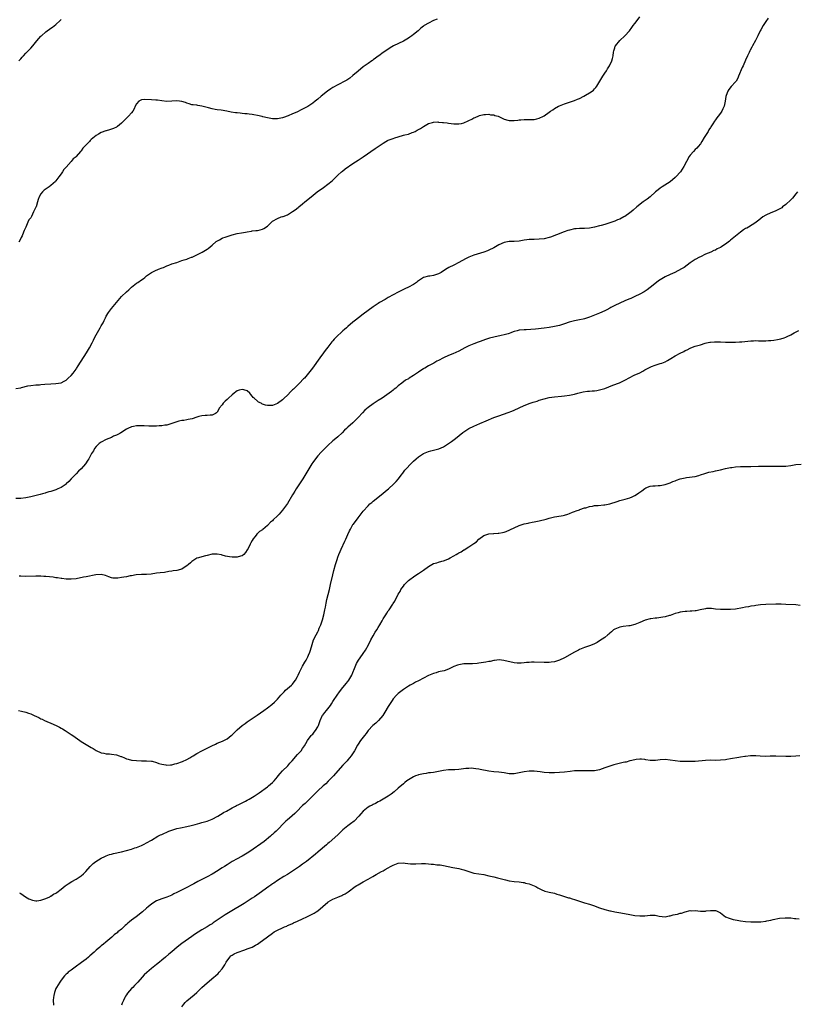
# Model space of a CAD drawing. Units: inches. Extents: x 2556000 to 2559000, y 1509000 to 1512000.
# Drawn here: x 2557631 to 2557939, y 1510846 to 1511237 of the extents above; entities that cross this region are included whole.
import ezdxf

# ---------------------------------------------------------------- set-up
doc = ezdxf.new("R2010")
doc.units = ezdxf.units.IN
doc.header["$MEASUREMENT"] = 0
doc.layers.add('LD25561509_10ft', color=71, linetype='Continuous')

msp = doc.modelspace()

# ---------------------------------------------------------------- linework, layer by layer
at = {"layer": 'LD25561509_10ft'}
for points, elevation in [([(2557629, 1511090.85), (2557631, 1511091.18), (2557631.25, 1511091.25), (2557633.87, 1511091.87), (2557635, 1511092.1), (2557637, 1511092.33), (2557638.39, 1511092.39), (2557639, 1511092.45), (2557640.56, 1511092.56), (2557643, 1511092.78), (2557645, 1511092.92), (2557647, 1511093.18), (2557648.25, 1511093.75), (2557649, 1511094.13), (2557649.89, 1511095), (2557651, 1511096.03), (2557651.76, 1511097), (2557653, 1511098.53), (2557653.2, 1511098.8), (2557653.87, 1511099.87), (2557657.18, 1511105), (2557658.33, 1511107), (2557659.35, 1511109), (2557659.89, 1511110.11), (2557660.36, 1511111), (2557661, 1511112.17), (2557662.61, 1511115), (2557663, 1511115.77), (2557663.7, 1511117), (2557664.13, 1511117.87), (2557664.66, 1511119), (2557665, 1511119.64), (2557665.82, 1511121), (2557667, 1511122.62), (2557669, 1511125.07), (2557671, 1511127.39), (2557673, 1511129.28), (2557673.91, 1511130.09), (2557675, 1511131.16), (2557677, 1511132.67), (2557677.54, 1511133), (2557679, 1511133.98), (2557679.59, 1511134.41), (2557680.25, 1511135), (2557681, 1511135.6), (2557683, 1511137), (2557684.32, 1511137.68), (2557685.74, 1511138.26), (2557687.18, 1511138.82), (2557687.72, 1511139), (2557689, 1511139.56), (2557689.89, 1511139.89), (2557691, 1511140.34), (2557692.95, 1511140.95), (2557695, 1511141.66), (2557695.97, 1511142.03), (2557697, 1511142.3), (2557697.5, 1511142.5), (2557698.9, 1511143), (2557699.07, 1511143.07), (2557701, 1511144.03), (2557703.02, 1511145), (2557705, 1511146.17), (2557705.49, 1511146.51), (2557707, 1511147.78), (2557708.68, 1511149.32), (2557709.9, 1511149.9), (2557711, 1511150.53), (2557711.32, 1511150.68), (2557712.26, 1511151), (2557713, 1511151.27), (2557713.37, 1511151.37), (2557715, 1511151.9), (2557717, 1511152.39), (2557718.74, 1511152.74), (2557720.28, 1511153), (2557721, 1511153.16), (2557722.62, 1511153.38), (2557723, 1511153.44), (2557724.43, 1511153.57), (2557725, 1511153.65), (2557726.15, 1511153.85), (2557727, 1511154.11), (2557727.63, 1511154.37), (2557729, 1511155.39), (2557730.57, 1511157), (2557731, 1511157.35), (2557733, 1511158.46), (2557734.52, 1511159), (2557735, 1511159.15), (2557735.26, 1511159.26), (2557737, 1511159.92), (2557739, 1511161.15), (2557740.09, 1511161.91), (2557741.2, 1511162.8), (2557741.42, 1511163), (2557743, 1511164.26), (2557743.88, 1511165), (2557746.33, 1511167), (2557748.82, 1511169), (2557751.24, 1511170.76), (2557753, 1511171.98), (2557754.68, 1511173.32), (2557755.67, 1511174.33), (2557756.3, 1511175), (2557757, 1511175.68), (2557758.49, 1511177), (2557758.77, 1511177.23), (2557759.93, 1511178.07), (2557763, 1511180.24), (2557765, 1511181.63), (2557767, 1511182.96), (2557771.85, 1511186.15), (2557773.03, 1511187), (2557775, 1511188.38), (2557776.04, 1511189), (2557776.67, 1511189.33), (2557777, 1511189.47), (2557779, 1511190.22), (2557779.61, 1511190.39), (2557781, 1511190.88), (2557783, 1511191.44), (2557783.64, 1511191.64), (2557785, 1511191.96), (2557786.5, 1511192.5), (2557787, 1511192.66), (2557787.65, 1511193), (2557788.56, 1511193.44), (2557789, 1511193.72), (2557789.83, 1511194.17), (2557791, 1511194.99), (2557793, 1511196.09), (2557794.56, 1511196.56), (2557795, 1511196.65), (2557796.75, 1511196.75), (2557797, 1511196.73), (2557798.59, 1511196.59), (2557799, 1511196.53), (2557800.36, 1511196.36), (2557801, 1511196.25), (2557803, 1511196.01), (2557803.96, 1511195.96), (2557805, 1511195.94), (2557806.16, 1511196.16), (2557807, 1511196.37), (2557808.79, 1511197.21), (2557809, 1511197.29), (2557810.15, 1511197.85), (2557811, 1511198.34), (2557811.51, 1511198.49), (2557813, 1511199.2), (2557813.28, 1511199.28), (2557815, 1511199.66), (2557815.66, 1511199.66), (2557817, 1511199.78), (2557817.62, 1511199.62), (2557819, 1511199.54), (2557819.37, 1511199.37), (2557820.64, 1511199), (2557821, 1511198.87), (2557822.2, 1511198.2), (2557823, 1511197.87), (2557824.53, 1511197.47), (2557825, 1511197.33), (2557827, 1511197.34), (2557828.5, 1511197.5), (2557829, 1511197.58), (2557829.65, 1511197.65), (2557831, 1511197.73), (2557833, 1511197.72), (2557835, 1511197.79), (2557836.01, 1511197.99), (2557837, 1511198.23), (2557838.7, 1511199), (2557839, 1511199.16), (2557841, 1511200.6), (2557841.51, 1511201), (2557842.4, 1511201.6), (2557843, 1511202.05), (2557844.63, 1511203), (2557845, 1511203.19), (2557847, 1511203.96), (2557849, 1511204.64), (2557851, 1511205.29), (2557852.19, 1511205.81), (2557853, 1511206.1), (2557854.67, 1511207), (2557855.35, 1511207.35), (2557857, 1511208.31), (2557858.02, 1511209), (2557858.56, 1511209.44), (2557859, 1511209.87), (2557859.54, 1511210.46), (2557859.93, 1511211), (2557862.28, 1511215), (2557863, 1511216.08), (2557863.67, 1511217), (2557864.17, 1511217.83), (2557864.92, 1511219), (2557865.8, 1511221), (2557866.08, 1511221.92), (2557866.3, 1511223), (2557866.52, 1511224.52), (2557866.61, 1511225), (2557867, 1511226.25), (2557867.19, 1511226.81), (2557867.28, 1511227), (2557869, 1511229.14), (2557870.95, 1511231), (2557872.84, 1511233), (2557873.72, 1511234.28), (2557874.35, 1511235), (2557875, 1511235.87), (2557875.94, 1511237), (2557877, 1511238.45)], 9240), ([(2557927.99, 1511238.01), (2557927, 1511236.59), (2557925.98, 1511235), (2557925, 1511233.35), (2557924.81, 1511233), (2557923.85, 1511231), (2557923.59, 1511230.41), (2557922.9, 1511229.1), (2557921.72, 1511227), (2557921.48, 1511226.52), (2557920.79, 1511225.21), (2557920.66, 1511225), (2557920.34, 1511224.34), (2557919.7, 1511223), (2557919, 1511221.32), (2557917.98, 1511219), (2557917.65, 1511218.35), (2557916.22, 1511215), (2557915.84, 1511214.16), (2557915.2, 1511213), (2557915, 1511212.69), (2557913.23, 1511210.77), (2557912.31, 1511209.69), (2557911.86, 1511209), (2557911.32, 1511207.32), (2557911.14, 1511206.86), (2557910.91, 1511205), (2557910.45, 1511203), (2557910, 1511202), (2557909.48, 1511201), (2557909, 1511200.29), (2557908.05, 1511199), (2557907.59, 1511198.41), (2557907, 1511197.54), (2557906.62, 1511197), (2557905.96, 1511195.96), (2557905.19, 1511194.81), (2557905, 1511194.5), (2557904.39, 1511193.61), (2557904.05, 1511193), (2557902.57, 1511190.57), (2557901.59, 1511189), (2557901, 1511188.12), (2557900.14, 1511187), (2557899.61, 1511186.39), (2557899, 1511185.79), (2557898.27, 1511185), (2557897, 1511183.56), (2557896.6, 1511183), (2557895.49, 1511181), (2557894.44, 1511179), (2557893.06, 1511177), (2557891.27, 1511175), (2557891, 1511174.72), (2557889.04, 1511173), (2557885.85, 1511171), (2557885, 1511170.43), (2557884.19, 1511169.81), (2557883.25, 1511169), (2557881, 1511167.04), (2557879.88, 1511166.12), (2557878.26, 1511165), (2557875.72, 1511163), (2557874.3, 1511161.7), (2557873.49, 1511161), (2557873, 1511160.61), (2557871, 1511159.22), (2557870.6, 1511159), (2557869, 1511158.2), (2557868.15, 1511157.85), (2557867, 1511157.37), (2557865, 1511156.63), (2557863, 1511155.99), (2557861.64, 1511155.63), (2557861, 1511155.45), (2557859, 1511154.98), (2557857, 1511154.57), (2557855, 1511154.4), (2557853.61, 1511154.39), (2557853, 1511154.41), (2557851.72, 1511154.28), (2557851, 1511154.25), (2557849, 1511153.79), (2557848.38, 1511153.62), (2557846.9, 1511153.1), (2557843.91, 1511151.91), (2557841.47, 1511151), (2557841, 1511150.85), (2557839, 1511150.36), (2557837, 1511150.13), (2557835, 1511150.11), (2557833.95, 1511150.05), (2557833, 1511150.05), (2557832.09, 1511149.91), (2557831, 1511149.79), (2557829, 1511149.43), (2557827, 1511149.25), (2557825, 1511149.23), (2557823, 1511148.91), (2557821, 1511147.98), (2557819, 1511146.8), (2557817, 1511145.8), (2557816.41, 1511145.59), (2557815, 1511145.04), (2557811, 1511143.79), (2557809, 1511142.99), (2557807.66, 1511142.34), (2557805, 1511140.89), (2557803, 1511139.86), (2557801.07, 1511138.93), (2557799.8, 1511138.2), (2557798.02, 1511137), (2557797, 1511136.4), (2557795, 1511135.72), (2557793.53, 1511135.53), (2557793, 1511135.49), (2557791, 1511134.98), (2557789, 1511133.61), (2557788.69, 1511133.32), (2557788.23, 1511133), (2557787, 1511132.22), (2557785, 1511131.13), (2557783.57, 1511130.43), (2557783, 1511130.16), (2557782.23, 1511129.77), (2557781, 1511129.18), (2557779, 1511128.14), (2557777, 1511127.02), (2557775.75, 1511126.25), (2557773.59, 1511125), (2557773, 1511124.64), (2557771, 1511123.34), (2557769, 1511121.9), (2557767, 1511120.39), (2557765.21, 1511119), (2557763.98, 1511118.02), (2557763, 1511117.16), (2557761, 1511115.47), (2557760.46, 1511115), (2557759.63, 1511114.37), (2557759, 1511113.78), (2557758.57, 1511113.43), (2557758.17, 1511113), (2557757, 1511111.95), (2557755.54, 1511110.46), (2557755, 1511109.81), (2557754.61, 1511109.39), (2557753, 1511107.34), (2557752, 1511106), (2557751.31, 1511105), (2557749.87, 1511103), (2557746.94, 1511099), (2557745.38, 1511097), (2557743.67, 1511095), (2557743.33, 1511094.67), (2557741.77, 1511093), (2557739.35, 1511090.65), (2557739, 1511090.28), (2557738.32, 1511089.68), (2557737, 1511088.25), (2557735.67, 1511087), (2557735, 1511086.34), (2557733, 1511084.94), (2557731, 1511084.18), (2557730.1, 1511084.1), (2557729, 1511084.08), (2557728.26, 1511084.26), (2557727, 1511084.7), (2557726.79, 1511084.79), (2557726.46, 1511085), (2557725.51, 1511085.51), (2557725, 1511085.88), (2557723.73, 1511087), (2557723.36, 1511087.36), (2557723, 1511087.88), (2557722.47, 1511088.47), (2557722.07, 1511089), (2557721, 1511089.99), (2557719.68, 1511090.32), (2557719, 1511090.53), (2557717.8, 1511090.2), (2557717, 1511089.96), (2557716.41, 1511089.59), (2557715.73, 1511089), (2557715, 1511088.42), (2557713.49, 1511087), (2557713, 1511086.49), (2557712.22, 1511085.79), (2557711.4, 1511085), (2557711, 1511084.33), (2557709.86, 1511083), (2557709.59, 1511082.41), (2557709, 1511081.47), (2557708.76, 1511081.24), (2557708.35, 1511081), (2557707, 1511080.27), (2557706.3, 1511080.3), (2557705, 1511080.15), (2557704.21, 1511080.21), (2557703, 1511080.01), (2557701.76, 1511079.76), (2557701, 1511079.49), (2557699.11, 1511078.89), (2557697.48, 1511078.52), (2557697, 1511078.47), (2557695.78, 1511078.22), (2557695, 1511078.14), (2557693.86, 1511077.86), (2557693, 1511077.61), (2557691, 1511076.94), (2557689, 1511076.37), (2557688.29, 1511076.29), (2557687, 1511076.06), (2557686.02, 1511076.02), (2557685, 1511075.93), (2557683, 1511075.89), (2557681.91, 1511075.91), (2557679.99, 1511075.99), (2557679, 1511076.07), (2557678.04, 1511076.04), (2557677, 1511076.06), (2557675.82, 1511075.82), (2557675, 1511075.67), (2557673.52, 1511075), (2557673, 1511074.73), (2557671.98, 1511074.02), (2557671, 1511073.42), (2557670.76, 1511073.24), (2557670.36, 1511073), (2557669, 1511072.32), (2557667.89, 1511071.89), (2557667, 1511071.47), (2557665, 1511070.67), (2557663, 1511069.6), (2557662.14, 1511069), (2557661, 1511067.78), (2557660.31, 1511067), (2557659.87, 1511066.13), (2557659.16, 1511065), (2557658.08, 1511063), (2557657.63, 1511062.37), (2557656.71, 1511061), (2557655.01, 1511059), (2557654, 1511058), (2557653.06, 1511057), (2557651.03, 1511054.97), (2557650.05, 1511053.95), (2557649.09, 1511053), (2557649, 1511052.92), (2557647, 1511051.54), (2557645.8, 1511051), (2557645, 1511050.67), (2557643.71, 1511050.29), (2557643, 1511050.01), (2557642.17, 1511049.83), (2557641, 1511049.39), (2557640.67, 1511049.33), (2557639.61, 1511049), (2557638.77, 1511048.77), (2557635, 1511047.87), (2557633, 1511047.44), (2557631, 1511047.18), (2557629, 1511047.16)], 9250), ([(2557630.18, 1511221), (2557631, 1511221.87), (2557631.52, 1511222.48), (2557632.03, 1511223), (2557633, 1511224.03), (2557634.47, 1511225.53), (2557635, 1511226.09), (2557635.79, 1511227), (2557637.38, 1511229), (2557639, 1511230.81), (2557639.2, 1511231), (2557641, 1511232.6), (2557641.5, 1511233), (2557642.41, 1511233.59), (2557643, 1511234.01), (2557643.61, 1511234.39), (2557645, 1511235.45), (2557646.62, 1511237), (2557647, 1511237.4)], 9220), ([(2557796.46, 1511237.54), (2557795.03, 1511237), (2557793, 1511236.01), (2557791.3, 1511235), (2557791, 1511234.8), (2557789.97, 1511234.03), (2557788.84, 1511233), (2557787, 1511231.44), (2557786.44, 1511231), (2557785.58, 1511230.42), (2557785, 1511230), (2557783, 1511228.82), (2557779.05, 1511226.95), (2557777.76, 1511226.24), (2557776.05, 1511225), (2557775, 1511224.29), (2557773.28, 1511223), (2557773, 1511222.83), (2557771.97, 1511222.03), (2557771, 1511221.39), (2557770.79, 1511221.21), (2557770.48, 1511221), (2557769, 1511220.01), (2557767, 1511218.61), (2557765, 1511216.98), (2557763, 1511215.16), (2557761.81, 1511214.19), (2557760.61, 1511213.39), (2557759, 1511212.51), (2557758.03, 1511212.03), (2557757, 1511211.49), (2557755, 1511210.39), (2557754.15, 1511209.85), (2557752.89, 1511209), (2557750.42, 1511207), (2557749, 1511205.77), (2557748.02, 1511205), (2557747, 1511204.25), (2557745, 1511202.91), (2557743.75, 1511202.25), (2557743, 1511201.78), (2557742.45, 1511201.55), (2557741, 1511200.82), (2557740.66, 1511200.66), (2557739, 1511199.95), (2557737.22, 1511199.22), (2557735.42, 1511198.58), (2557735, 1511198.41), (2557734.28, 1511198.27), (2557733, 1511197.99), (2557732.03, 1511197.97), (2557731, 1511198.02), (2557729, 1511198.34), (2557727.21, 1511198.79), (2557726.86, 1511198.86), (2557725, 1511199.33), (2557723.56, 1511199.56), (2557723, 1511199.68), (2557721.79, 1511199.79), (2557721, 1511199.92), (2557719.99, 1511199.99), (2557719, 1511200.14), (2557718.18, 1511200.18), (2557717, 1511200.34), (2557716.38, 1511200.38), (2557714.65, 1511200.65), (2557712.85, 1511201), (2557710.62, 1511201.38), (2557709, 1511201.59), (2557708.26, 1511201.74), (2557707, 1511201.96), (2557705.65, 1511202.35), (2557703, 1511203.07), (2557701.31, 1511203.31), (2557701, 1511203.38), (2557699.5, 1511203.5), (2557699, 1511203.61), (2557697.9, 1511203.9), (2557697, 1511204.17), (2557696.42, 1511204.42), (2557695, 1511204.85), (2557694.01, 1511205), (2557693, 1511205.13), (2557689, 1511204.87), (2557687, 1511205.08), (2557685.36, 1511205.36), (2557684.61, 1511205.39), (2557683, 1511205.58), (2557680.31, 1511205.69), (2557679, 1511205.5), (2557677.97, 1511205), (2557677, 1511203.91), (2557676.52, 1511203), (2557676.06, 1511201.94), (2557675.51, 1511201), (2557675, 1511200.36), (2557673.79, 1511199), (2557672.35, 1511197.65), (2557671.76, 1511197), (2557671, 1511196.27), (2557669.45, 1511195), (2557669.18, 1511194.82), (2557669, 1511194.72), (2557667.82, 1511194.18), (2557667, 1511193.86), (2557666.32, 1511193.68), (2557665, 1511193.24), (2557664.81, 1511193.19), (2557663, 1511192.54), (2557661.9, 1511191.9), (2557661, 1511191.43), (2557659.64, 1511190.36), (2557659, 1511189.75), (2557658.6, 1511189.4), (2557658.25, 1511189), (2557657, 1511187.72), (2557655.69, 1511186.31), (2557655, 1511185.31), (2557654.83, 1511185.17), (2557654.69, 1511185), (2557653.08, 1511183), (2557653, 1511182.92), (2557651.89, 1511182.11), (2557651.03, 1511181), (2557649, 1511178.84), (2557648.18, 1511177.82), (2557647.65, 1511177), (2557647, 1511176.17), (2557646.15, 1511175), (2557645, 1511173.35), (2557644.84, 1511173.16), (2557643, 1511171.47), (2557642.25, 1511171), (2557641.5, 1511170.5), (2557640.33, 1511169.67), (2557639.61, 1511169), (2557639, 1511168.15), (2557638.3, 1511167), (2557637.94, 1511165.94), (2557637.6, 1511165), (2557637.07, 1511163.07), (2557637, 1511162.9), (2557636.36, 1511161.64), (2557636.11, 1511161), (2557635.26, 1511159.26), (2557635.08, 1511158.92), (2557635, 1511158.73), (2557634.19, 1511157.81), (2557633.83, 1511157), (2557633, 1511154.94), (2557632.32, 1511153.68), (2557632.15, 1511153), (2557631.54, 1511151.54), (2557631.17, 1511150.83), (2557631, 1511150.43), (2557630.25, 1511149)], 9230), ([(2557939.6, 1511169), (2557939, 1511168.19), (2557937.56, 1511166.44), (2557937, 1511165.85), (2557935, 1511164), (2557933.68, 1511163), (2557933.31, 1511162.69), (2557932.08, 1511161.92), (2557930.71, 1511161.29), (2557929, 1511160.62), (2557927, 1511159.7), (2557925.88, 1511159), (2557925, 1511158.43), (2557924.22, 1511157.78), (2557923.2, 1511157), (2557923, 1511156.86), (2557920.16, 1511155), (2557919.42, 1511154.58), (2557919, 1511154.38), (2557918.15, 1511153.85), (2557916.98, 1511153.02), (2557913.65, 1511150.35), (2557913, 1511149.75), (2557912.54, 1511149.46), (2557912.01, 1511149), (2557911, 1511148.26), (2557909.2, 1511147), (2557909, 1511146.88), (2557907.69, 1511146.31), (2557907, 1511145.87), (2557906.32, 1511145.68), (2557905.14, 1511145), (2557903, 1511144.17), (2557901, 1511143.22), (2557900.63, 1511143), (2557899, 1511142.13), (2557897.42, 1511141), (2557897, 1511140.74), (2557894.52, 1511139), (2557893.57, 1511138.43), (2557890.9, 1511137), (2557889, 1511136.12), (2557887, 1511135.22), (2557885, 1511134.08), (2557884.36, 1511133.64), (2557883.52, 1511133), (2557881, 1511130.95), (2557879.89, 1511130.11), (2557878.69, 1511129.31), (2557877, 1511128.32), (2557875, 1511127.36), (2557873.36, 1511126.64), (2557873, 1511126.5), (2557871.95, 1511126.05), (2557871, 1511125.67), (2557869, 1511124.77), (2557867, 1511123.8), (2557865.44, 1511123), (2557865, 1511122.75), (2557863.85, 1511122.15), (2557863, 1511121.7), (2557861, 1511120.79), (2557859, 1511119.98), (2557857, 1511119.22), (2557855.34, 1511118.66), (2557855, 1511118.56), (2557854.45, 1511118.45), (2557853, 1511118.1), (2557851, 1511117.71), (2557850.42, 1511117.58), (2557848.84, 1511117.16), (2557847, 1511116.55), (2557845, 1511115.95), (2557843, 1511115.46), (2557841, 1511115.08), (2557839, 1511114.81), (2557835.54, 1511114.46), (2557833.71, 1511114.29), (2557831.81, 1511114.19), (2557831, 1511114.19), (2557829, 1511113.98), (2557828.18, 1511113.82), (2557827, 1511113.46), (2557826.63, 1511113.37), (2557825.73, 1511113), (2557825, 1511112.73), (2557824.61, 1511112.61), (2557823, 1511112.15), (2557821.88, 1511111.88), (2557819, 1511111.26), (2557817.18, 1511110.82), (2557815.65, 1511110.35), (2557813.54, 1511109.54), (2557812.74, 1511109.26), (2557811, 1511108.6), (2557810.29, 1511108.29), (2557809, 1511107.79), (2557807.48, 1511107), (2557805, 1511105.76), (2557802.68, 1511104.68), (2557801, 1511103.94), (2557798.99, 1511103), (2557797, 1511102.02), (2557796.31, 1511101.69), (2557795.07, 1511101), (2557793, 1511099.91), (2557791.54, 1511099), (2557791.18, 1511098.82), (2557791, 1511098.69), (2557789.92, 1511098.08), (2557789, 1511097.34), (2557787, 1511095.99), (2557785.38, 1511095), (2557785.14, 1511094.86), (2557785, 1511094.76), (2557783.84, 1511094.16), (2557782.4, 1511093), (2557781, 1511091.91), (2557779.98, 1511091), (2557779.42, 1511090.58), (2557779, 1511090.23), (2557778.3, 1511089.7), (2557777.43, 1511089), (2557774.53, 1511087), (2557773, 1511086.06), (2557771.44, 1511085), (2557771, 1511084.73), (2557769, 1511083.29), (2557767.76, 1511082.24), (2557766.75, 1511081.25), (2557765, 1511079.3), (2557763.87, 1511078.13), (2557763, 1511077.29), (2557761, 1511075.57), (2557760.36, 1511075), (2557759.66, 1511074.34), (2557758.67, 1511073.33), (2557757, 1511071.74), (2557756.15, 1511071), (2557755, 1511070.06), (2557753, 1511068.29), (2557751.76, 1511067), (2557751, 1511066.29), (2557750.37, 1511065.63), (2557749, 1511064.08), (2557748.11, 1511063), (2557747, 1511061.43), (2557746.66, 1511061), (2557745.39, 1511059), (2557745, 1511058.28), (2557743.04, 1511054.96), (2557740.39, 1511051), (2557739.86, 1511050.14), (2557739.2, 1511049), (2557739, 1511048.64), (2557737, 1511045.26), (2557735, 1511042.51), (2557734.28, 1511041.72), (2557733.67, 1511041), (2557733, 1511040.28), (2557731.3, 1511038.7), (2557731, 1511038.37), (2557730.26, 1511037.74), (2557729, 1511036.4), (2557727.12, 1511034.88), (2557727, 1511034.77), (2557725.9, 1511034.1), (2557725, 1511033.24), (2557724.86, 1511033.14), (2557724.74, 1511033), (2557724.08, 1511032.08), (2557723.24, 1511031), (2557723.15, 1511030.85), (2557723, 1511030.54), (2557722.4, 1511029.6), (2557722.13, 1511029), (2557721.3, 1511027.3), (2557721, 1511026.73), (2557720.28, 1511025.72), (2557719.63, 1511025), (2557719, 1511024.46), (2557718.3, 1511024.3), (2557717, 1511023.83), (2557715.86, 1511023.86), (2557715, 1511023.82), (2557713.98, 1511023.98), (2557712.29, 1511024.29), (2557711, 1511024.71), (2557710.74, 1511024.74), (2557709, 1511025.13), (2557707, 1511025.07), (2557705, 1511024.55), (2557704.45, 1511024.45), (2557703, 1511024.01), (2557701.61, 1511023.61), (2557701, 1511023.42), (2557700.13, 1511023), (2557699, 1511022.17), (2557698.4, 1511021.6), (2557697.61, 1511021), (2557697, 1511020.39), (2557695.51, 1511019.51), (2557695, 1511019.16), (2557694.42, 1511019), (2557693, 1511018.64), (2557691.56, 1511018.44), (2557691, 1511018.31), (2557689.86, 1511018.14), (2557688.15, 1511017.85), (2557686.38, 1511017.62), (2557685, 1511017.47), (2557682.81, 1511017.19), (2557681, 1511017), (2557678.95, 1511016.95), (2557676.81, 1511016.81), (2557675, 1511016.49), (2557674.41, 1511016.41), (2557673, 1511016.1), (2557671.94, 1511015.94), (2557671, 1511015.78), (2557669.57, 1511015.57), (2557669, 1511015.55), (2557667.58, 1511015.58), (2557667, 1511015.71), (2557666.04, 1511016.04), (2557664.64, 1511016.64), (2557663, 1511017), (2557660.84, 1511016.84), (2557657, 1511016.13), (2557655.89, 1511015.89), (2557653, 1511015.33), (2557651, 1511015.08), (2557649.11, 1511015.11), (2557649, 1511015.1), (2557647.36, 1511015.36), (2557647, 1511015.37), (2557645.64, 1511015.64), (2557645, 1511015.69), (2557643.87, 1511015.87), (2557641, 1511016.15), (2557640.19, 1511016.19), (2557639, 1511016.29), (2557638.29, 1511016.29), (2557637, 1511016.32), (2557633, 1511016.25), (2557631, 1511016.28), (2557630.32, 1511016.32)], 9260), ([(2557630.05, 1510963), (2557631.32, 1510962.68), (2557633, 1510962.34), (2557634.04, 1510961.96), (2557635, 1510961.69), (2557636.37, 1510961), (2557638.16, 1510960.16), (2557639, 1510959.7), (2557639.49, 1510959.49), (2557640.45, 1510959), (2557641.4, 1510958.6), (2557643, 1510958), (2557645.05, 1510957.05), (2557646.36, 1510956.36), (2557647, 1510955.98), (2557647.63, 1510955.63), (2557648.6, 1510955), (2557649, 1510954.78), (2557651, 1510953.49), (2557651.65, 1510953), (2557654.46, 1510951), (2557655, 1510950.65), (2557657, 1510949.42), (2557659, 1510948.26), (2557659.82, 1510947.82), (2557661, 1510947.11), (2557663, 1510946.19), (2557663.99, 1510946.01), (2557665, 1510945.77), (2557666.28, 1510945.72), (2557667, 1510945.65), (2557669, 1510945.36), (2557670.12, 1510945), (2557670.75, 1510944.75), (2557671, 1510944.64), (2557672.19, 1510944.19), (2557673, 1510943.78), (2557673.66, 1510943.66), (2557675, 1510943.26), (2557675.25, 1510943.25), (2557677, 1510943.05), (2557679, 1510942.96), (2557681, 1510942.93), (2557683, 1510942.83), (2557683.21, 1510942.79), (2557685, 1510942.32), (2557685.88, 1510941.88), (2557687, 1510941.61), (2557688.6, 1510941.4), (2557689, 1510941.28), (2557690.56, 1510941.44), (2557691, 1510941.42), (2557692.23, 1510941.77), (2557693, 1510941.92), (2557695.27, 1510942.73), (2557697, 1510943.52), (2557698.21, 1510944.21), (2557699, 1510944.64), (2557699.54, 1510945), (2557701, 1510945.91), (2557702.94, 1510947), (2557705, 1510947.98), (2557706.93, 1510948.93), (2557708.39, 1510949.61), (2557709, 1510949.94), (2557711.18, 1510950.82), (2557713, 1510951.74), (2557714.66, 1510953), (2557715, 1510953.28), (2557715.85, 1510954.15), (2557717, 1510955.23), (2557719, 1510956.96), (2557720.15, 1510957.85), (2557721, 1510958.42), (2557721.33, 1510958.67), (2557724.87, 1510961.13), (2557727.61, 1510963), (2557729, 1510964), (2557730.69, 1510965.31), (2557731.78, 1510966.22), (2557733, 1510967.41), (2557734.32, 1510969), (2557735, 1510969.73), (2557735.59, 1510970.41), (2557736.2, 1510971), (2557737, 1510971.7), (2557738.57, 1510973), (2557739, 1510973.44), (2557739.69, 1510974.31), (2557740.21, 1510975), (2557741, 1510976.51), (2557741.23, 1510977), (2557741.76, 1510978.24), (2557742.15, 1510979), (2557743, 1510980.53), (2557743.86, 1510982.14), (2557744.35, 1510983), (2557745, 1510984.23), (2557745.36, 1510985), (2557745.81, 1510986.19), (2557746.09, 1510987), (2557746.75, 1510989.25), (2557747.36, 1510991), (2557748.35, 1510993), (2557749, 1510994.21), (2557749.25, 1510994.75), (2557749.62, 1510995.62), (2557750.16, 1510997), (2557750.83, 1510999), (2557751.38, 1511001), (2557751.67, 1511002.33), (2557751.85, 1511003), (2557752.06, 1511004.06), (2557752.34, 1511005.66), (2557752.63, 1511007), (2557753.12, 1511009), (2557753.64, 1511011), (2557754.12, 1511013), (2557755, 1511016.88), (2557755.43, 1511018.57), (2557756.09, 1511021), (2557756.69, 1511023), (2557757, 1511023.92), (2557757.39, 1511025), (2557757.86, 1511026.14), (2557758.25, 1511027), (2557759.82, 1511030.18), (2557760.19, 1511031), (2557761, 1511032.94), (2557761.64, 1511034.36), (2557761.96, 1511035), (2557763, 1511036.8), (2557763.14, 1511037), (2557765, 1511039.56), (2557767, 1511042.1), (2557769, 1511044.33), (2557769.73, 1511045), (2557770.42, 1511045.58), (2557771, 1511046.1), (2557771.52, 1511046.48), (2557773, 1511047.65), (2557774.86, 1511049.14), (2557775.95, 1511050.05), (2557777.07, 1511051), (2557779.24, 1511053), (2557780.09, 1511053.91), (2557781.03, 1511055), (2557782.53, 1511057), (2557782.74, 1511057.26), (2557783.62, 1511058.38), (2557784.07, 1511059), (2557785.92, 1511061), (2557787, 1511062.01), (2557788.11, 1511063), (2557789, 1511063.72), (2557790.97, 1511065.03), (2557792.35, 1511065.65), (2557793, 1511065.91), (2557793.89, 1511066.11), (2557795, 1511066.4), (2557795.53, 1511066.47), (2557797.11, 1511066.89), (2557799, 1511067.7), (2557801, 1511068.97), (2557802.18, 1511069.82), (2557803.72, 1511071), (2557806.63, 1511073.37), (2557807.79, 1511074.21), (2557809.02, 1511074.98), (2557811, 1511075.96), (2557813.33, 1511077), (2557815.93, 1511078.07), (2557819, 1511079.3), (2557821, 1511080.06), (2557824.68, 1511081.32), (2557826.1, 1511081.9), (2557827, 1511082.28), (2557829, 1511083.22), (2557831, 1511084.09), (2557833.43, 1511085), (2557834.61, 1511085.39), (2557836.12, 1511085.88), (2557837, 1511086.19), (2557839, 1511086.83), (2557841, 1511087.27), (2557843, 1511087.54), (2557845.83, 1511087.83), (2557847, 1511087.98), (2557849, 1511088.26), (2557851, 1511088.66), (2557852.33, 1511089), (2557854.49, 1511089.51), (2557856.23, 1511089.77), (2557857, 1511089.85), (2557858.08, 1511089.92), (2557859, 1511090.01), (2557859.88, 1511090.12), (2557861, 1511090.31), (2557863, 1511090.94), (2557866.17, 1511092.17), (2557868.83, 1511093.17), (2557871, 1511094.13), (2557871.57, 1511094.43), (2557872.51, 1511095), (2557875, 1511096.28), (2557876.69, 1511097), (2557876.9, 1511097.1), (2557878.18, 1511097.82), (2557879, 1511098.31), (2557879.42, 1511098.58), (2557880.28, 1511099), (2557881, 1511099.41), (2557881.61, 1511099.61), (2557883, 1511100.19), (2557884.66, 1511100.66), (2557885, 1511100.77), (2557885.66, 1511101), (2557887, 1511101.53), (2557887.98, 1511102.02), (2557889.27, 1511102.73), (2557891, 1511103.79), (2557893, 1511104.94), (2557894.4, 1511105.6), (2557895, 1511105.93), (2557895.74, 1511106.26), (2557897, 1511106.89), (2557897.26, 1511107), (2557899, 1511107.65), (2557899.97, 1511107.97), (2557901, 1511108.28), (2557902.87, 1511108.87), (2557903.42, 1511109), (2557904.75, 1511109.25), (2557905, 1511109.34), (2557906.6, 1511109.4), (2557907, 1511109.45), (2557909, 1511109.36), (2557911, 1511109.33), (2557914.67, 1511109.33), (2557915, 1511109.32), (2557916.61, 1511109.39), (2557917, 1511109.39), (2557917.42, 1511109.42), (2557921, 1511109.81), (2557922.16, 1511109.84), (2557923, 1511109.9), (2557924.15, 1511109.85), (2557925.86, 1511109.86), (2557927, 1511109.83), (2557928.1, 1511109.9), (2557929, 1511109.97), (2557930.14, 1511110.14), (2557931.66, 1511110.34), (2557933, 1511110.65), (2557934.31, 1511111), (2557935, 1511111.25), (2557935.54, 1511111.54), (2557937, 1511112.18), (2557938.28, 1511113), (2557938.75, 1511113.25), (2557940.09, 1511113.91)], 9270), ([(2557630.56, 1510890.56), (2557631, 1510890.3), (2557632.85, 1510889), (2557634.17, 1510888.17), (2557635.61, 1510887.61), (2557637, 1510887.37), (2557637.37, 1510887.37), (2557639, 1510887.58), (2557639.84, 1510887.84), (2557641, 1510888.31), (2557642.49, 1510889), (2557642.82, 1510889.18), (2557643, 1510889.23), (2557644.04, 1510889.96), (2557645, 1510890.47), (2557645.28, 1510890.72), (2557647, 1510892.05), (2557648.62, 1510893.38), (2557649, 1510893.6), (2557649.82, 1510894.18), (2557651.31, 1510895), (2557653, 1510895.96), (2557654.66, 1510897), (2557655, 1510897.28), (2557655.89, 1510898.11), (2557656.87, 1510899), (2557658.59, 1510901), (2557659.83, 1510902.17), (2557660.79, 1510903), (2557663, 1510904.32), (2557664.35, 1510905), (2557665, 1510905.27), (2557666.29, 1510905.71), (2557667, 1510905.91), (2557667.88, 1510906.12), (2557671, 1510906.81), (2557673, 1510907.34), (2557675, 1510907.94), (2557676.38, 1510908.38), (2557677, 1510908.59), (2557679, 1510909.39), (2557680.08, 1510909.92), (2557681, 1510910.35), (2557683, 1510911.47), (2557685.46, 1510913), (2557686.47, 1510913.53), (2557687, 1510913.78), (2557687.87, 1510914.13), (2557689, 1510914.68), (2557689.24, 1510914.76), (2557689.77, 1510915), (2557691, 1510915.5), (2557693, 1510916.13), (2557694.43, 1510916.43), (2557697, 1510916.94), (2557698.68, 1510917.32), (2557700.26, 1510917.74), (2557702.21, 1510918.21), (2557703, 1510918.43), (2557703.44, 1510918.56), (2557705, 1510919.01), (2557707, 1510919.84), (2557709.27, 1510921), (2557710.32, 1510921.68), (2557711, 1510922.05), (2557711.59, 1510922.41), (2557712.72, 1510923), (2557715, 1510924.31), (2557716.27, 1510925), (2557716.75, 1510925.25), (2557717.61, 1510925.61), (2557719, 1510926.27), (2557719.45, 1510926.55), (2557720.31, 1510927), (2557721, 1510927.34), (2557721.8, 1510927.8), (2557723.8, 1510929), (2557724.52, 1510929.48), (2557725.71, 1510930.29), (2557729, 1510932.68), (2557729.41, 1510933), (2557730.27, 1510933.73), (2557731, 1510934.31), (2557731.71, 1510935), (2557733, 1510936.57), (2557733.31, 1510937), (2557734.05, 1510937.95), (2557735.03, 1510938.97), (2557737.08, 1510941), (2557737.94, 1510942.06), (2557738.82, 1510943), (2557741, 1510945.46), (2557741.7, 1510946.3), (2557742.35, 1510947), (2557743, 1510947.82), (2557743.78, 1510949), (2557744.2, 1510949.8), (2557744.99, 1510951), (2557746.38, 1510953), (2557746.67, 1510953.33), (2557747, 1510953.63), (2557747.64, 1510954.36), (2557748.17, 1510955), (2557749, 1510956.42), (2557749.28, 1510957), (2557749.39, 1510957.39), (2557749.95, 1510959), (2557750.93, 1510961.07), (2557751, 1510961.17), (2557751.86, 1510962.14), (2557752.51, 1510963), (2557753, 1510963.7), (2557754.01, 1510965), (2557754.42, 1510965.58), (2557755, 1510966.58), (2557755.27, 1510967), (2557756.65, 1510969), (2557757.64, 1510970.36), (2557759, 1510972.09), (2557759.77, 1510973), (2557760.3, 1510973.7), (2557761, 1510974.52), (2557761.37, 1510975), (2557762.53, 1510977), (2557763, 1510978.09), (2557763.64, 1510979.64), (2557764.17, 1510981), (2557764.42, 1510981.58), (2557765.17, 1510983), (2557766.73, 1510985.27), (2557767, 1510985.6), (2557768.02, 1510987), (2557769.16, 1510989), (2557770.12, 1510991), (2557771, 1510992.67), (2557771.86, 1510994.14), (2557772.46, 1510995), (2557773, 1510995.93), (2557773.67, 1510997), (2557774.57, 1510998.57), (2557775, 1510999.36), (2557776.02, 1511001), (2557776.38, 1511001.62), (2557777, 1511002.56), (2557777.34, 1511003), (2557778.83, 1511005.17), (2557779, 1511005.46), (2557779.6, 1511006.4), (2557779.89, 1511007), (2557780.77, 1511008.77), (2557781, 1511009.18), (2557781.7, 1511010.3), (2557782.05, 1511011), (2557783, 1511012.38), (2557783.52, 1511013), (2557785, 1511014.56), (2557785.55, 1511015), (2557787, 1511016.09), (2557788.31, 1511017), (2557789, 1511017.41), (2557791, 1511018.74), (2557793, 1511020.19), (2557795, 1511021.32), (2557796.31, 1511021.69), (2557797, 1511021.95), (2557798.34, 1511022.34), (2557799, 1511022.48), (2557799.4, 1511022.6), (2557801, 1511023.27), (2557801.61, 1511023.61), (2557803, 1511024.35), (2557804.05, 1511025), (2557804.66, 1511025.34), (2557805, 1511025.55), (2557805.94, 1511026.06), (2557807, 1511026.74), (2557807.17, 1511026.83), (2557809, 1511027.93), (2557810.6, 1511029), (2557811, 1511029.29), (2557812.02, 1511029.98), (2557813, 1511031.04), (2557815, 1511032.49), (2557816.51, 1511033), (2557817, 1511033.12), (2557818.76, 1511033.24), (2557819, 1511033.29), (2557820.62, 1511033.38), (2557821, 1511033.46), (2557822.35, 1511033.65), (2557823, 1511033.85), (2557823.9, 1511034.1), (2557825.31, 1511034.69), (2557829, 1511036.42), (2557831, 1511037.09), (2557832.56, 1511037.44), (2557833, 1511037.48), (2557834.25, 1511037.75), (2557835, 1511037.86), (2557837, 1511038.31), (2557839.74, 1511039), (2557841, 1511039.4), (2557843, 1511039.89), (2557844.03, 1511040.03), (2557846.49, 1511040.49), (2557847, 1511040.6), (2557848.35, 1511041), (2557849, 1511041.21), (2557850.25, 1511041.75), (2557851, 1511041.99), (2557851.69, 1511042.31), (2557853, 1511042.74), (2557853.18, 1511042.82), (2557855, 1511043.42), (2557855.53, 1511043.53), (2557857, 1511043.98), (2557858.14, 1511044.14), (2557859, 1511044.34), (2557860.44, 1511044.44), (2557862.62, 1511044.62), (2557863, 1511044.64), (2557865, 1511045.04), (2557867.96, 1511046.04), (2557869, 1511046.35), (2557871.11, 1511046.89), (2557873, 1511047.47), (2557873.9, 1511047.9), (2557875, 1511048.37), (2557876.03, 1511049), (2557876.61, 1511049.39), (2557877, 1511049.7), (2557877.76, 1511050.24), (2557879, 1511051.21), (2557879.36, 1511051.36), (2557881, 1511052.07), (2557882.15, 1511052.15), (2557883, 1511052.26), (2557884.3, 1511052.3), (2557885, 1511052.35), (2557887, 1511052.71), (2557889, 1511053.4), (2557890.12, 1511053.88), (2557891, 1511054.22), (2557891.54, 1511054.46), (2557893, 1511054.96), (2557895, 1511055.45), (2557895.5, 1511055.5), (2557899, 1511055.98), (2557900.37, 1511056.37), (2557901, 1511056.53), (2557902.84, 1511057.16), (2557904.4, 1511057.6), (2557906.03, 1511057.97), (2557907, 1511058.15), (2557907.68, 1511058.32), (2557909, 1511058.6), (2557911, 1511059.07), (2557913, 1511059.46), (2557913.52, 1511059.52), (2557915, 1511059.74), (2557917, 1511059.86), (2557917.88, 1511059.88), (2557919, 1511059.86), (2557921, 1511059.92), (2557924.06, 1511060.06), (2557925, 1511060.05), (2557926.08, 1511060.08), (2557927, 1511060.06), (2557929, 1511060.08), (2557930.03, 1511060.03), (2557931, 1511060.07), (2557932.01, 1511060.01), (2557934.03, 1511060.03), (2557935, 1511060.06), (2557937, 1511060.29), (2557939, 1511060.66), (2557941, 1511060.78)], 9280), ([(2557940.72, 1511004.72), (2557939, 1511004.9), (2557935, 1511005.11), (2557933.17, 1511005.17), (2557932.85, 1511005.15), (2557931, 1511005.15), (2557927, 1511005.09), (2557924.9, 1511004.9), (2557923, 1511004.65), (2557922.57, 1511004.57), (2557921, 1511004.35), (2557920.16, 1511004.16), (2557919, 1511004.01), (2557917.69, 1511003.69), (2557915, 1511003.24), (2557913, 1511003.13), (2557911.14, 1511003.14), (2557909, 1511003.11), (2557907, 1511003.22), (2557905.43, 1511003.43), (2557905, 1511003.45), (2557903.43, 1511003.43), (2557903, 1511003.41), (2557900.94, 1511003), (2557899.4, 1511002.6), (2557899, 1511002.54), (2557897.59, 1511002.41), (2557897, 1511002.39), (2557895.67, 1511002.33), (2557895, 1511002.34), (2557893.86, 1511002.14), (2557893, 1511002.07), (2557892.2, 1511001.8), (2557891, 1511001.48), (2557889, 1511000.75), (2557888.68, 1511000.68), (2557887, 1511000.23), (2557886.05, 1511000.05), (2557883.68, 1510999.68), (2557883, 1510999.64), (2557881.39, 1510999.39), (2557881, 1510999.36), (2557879.11, 1510998.89), (2557877, 1510997.98), (2557875, 1510997.15), (2557873, 1510996.61), (2557872.59, 1510996.59), (2557870.31, 1510996.31), (2557869, 1510996.1), (2557867, 1510995.32), (2557866.55, 1510995), (2557865.73, 1510994.27), (2557865, 1510993.67), (2557864.66, 1510993.34), (2557864.27, 1510993), (2557863, 1510991.98), (2557861, 1510990.63), (2557859.97, 1510990.03), (2557859, 1510989.51), (2557858.65, 1510989.35), (2557857, 1510988.69), (2557855, 1510987.97), (2557853, 1510987.19), (2557852.59, 1510987), (2557851, 1510986.15), (2557847, 1510983.86), (2557845, 1510982.93), (2557843, 1510982.36), (2557841.78, 1510982.22), (2557841, 1510982.09), (2557839.93, 1510982.07), (2557839, 1510982.03), (2557835, 1510982.16), (2557833.86, 1510982.14), (2557833, 1510982.1), (2557831.98, 1510982.02), (2557831, 1510981.88), (2557829.77, 1510981.77), (2557829, 1510981.73), (2557828.18, 1510981.82), (2557827, 1510981.91), (2557822.89, 1510982.89), (2557821.04, 1510983.04), (2557819.17, 1510982.83), (2557819, 1510982.84), (2557817.51, 1510982.49), (2557817, 1510982.45), (2557815.83, 1510982.17), (2557813.89, 1510981.89), (2557813, 1510981.72), (2557812.36, 1510981.64), (2557810.46, 1510981.54), (2557809, 1510981.53), (2557808.5, 1510981.5), (2557807, 1510981.46), (2557805, 1510981.16), (2557804.54, 1510981), (2557803, 1510980.39), (2557801, 1510979.4), (2557799.21, 1510978.79), (2557797.59, 1510978.41), (2557797, 1510978.31), (2557796.01, 1510977.99), (2557795, 1510977.73), (2557793, 1510976.86), (2557791, 1510975.87), (2557789, 1510974.8), (2557787.79, 1510974.21), (2557787, 1510973.73), (2557786.51, 1510973.49), (2557785.72, 1510973), (2557785, 1510972.59), (2557783, 1510971.31), (2557781, 1510969.75), (2557780.26, 1510969), (2557779, 1510967.63), (2557778.57, 1510967), (2557777, 1510964.57), (2557775.7, 1510962.3), (2557774.82, 1510961), (2557773.14, 1510959), (2557772.06, 1510957.94), (2557770.94, 1510957), (2557769.08, 1510955), (2557768.2, 1510953.8), (2557767.58, 1510953), (2557765.97, 1510951), (2557765, 1510949.66), (2557764.74, 1510949.26), (2557763.56, 1510947), (2557762.6, 1510945.4), (2557762.32, 1510945), (2557761, 1510943.41), (2557760.64, 1510943), (2557759, 1510941.24), (2557756.06, 1510937.94), (2557755.21, 1510937), (2557753.16, 1510934.84), (2557752.15, 1510933.85), (2557751.2, 1510933), (2557749, 1510931.09), (2557747.95, 1510930.05), (2557746.93, 1510929), (2557743.95, 1510926.05), (2557743, 1510925.25), (2557742.73, 1510925), (2557740.76, 1510923), (2557739.93, 1510922.07), (2557738.87, 1510921.13), (2557738.68, 1510921), (2557737, 1510919.55), (2557736.33, 1510919), (2557735.66, 1510918.34), (2557733, 1510915.55), (2557732.44, 1510915), (2557731.65, 1510914.35), (2557731, 1510913.72), (2557730.6, 1510913.4), (2557730.18, 1510913), (2557727.71, 1510911), (2557722.02, 1510907), (2557721, 1510906.31), (2557719, 1510905.15), (2557718.7, 1510905), (2557717, 1510904.07), (2557715.04, 1510902.96), (2557713, 1510901.67), (2557711.97, 1510901), (2557711, 1510900.42), (2557708.77, 1510899), (2557707.67, 1510898.33), (2557707, 1510897.93), (2557705, 1510896.85), (2557703, 1510895.87), (2557701.32, 1510895), (2557699.83, 1510894.17), (2557699, 1510893.68), (2557697, 1510892.61), (2557693, 1510890.66), (2557691.88, 1510890.12), (2557691, 1510889.68), (2557689, 1510888.82), (2557687, 1510888.15), (2557685, 1510887.41), (2557684.24, 1510887), (2557683, 1510886.11), (2557682.41, 1510885.59), (2557681.66, 1510885), (2557681, 1510884.4), (2557679.41, 1510883), (2557676.81, 1510881), (2557675, 1510879.64), (2557674.25, 1510879), (2557673.55, 1510878.45), (2557673, 1510877.93), (2557672.49, 1510877.51), (2557671.95, 1510877), (2557671, 1510876.16), (2557669.63, 1510875), (2557669.28, 1510874.72), (2557669, 1510874.47), (2557668.17, 1510873.83), (2557667.25, 1510873), (2557664.85, 1510871), (2557663.82, 1510870.18), (2557663, 1510869.51), (2557662.46, 1510869), (2557661, 1510867.77), (2557660.21, 1510867), (2557658.5, 1510865.5), (2557657.96, 1510865), (2557657, 1510864.23), (2557655.18, 1510862.82), (2557652.56, 1510861), (2557651, 1510859.87), (2557649.88, 1510859), (2557649.43, 1510858.57), (2557649, 1510858.19), (2557648.43, 1510857.57), (2557647, 1510855.8), (2557646.48, 1510855), (2557645.22, 1510853), (2557645, 1510852.53), (2557644.36, 1510851), (2557644.2, 1510849.8), (2557643.98, 1510849), (2557643.93, 1510847.93), (2557644.06, 1510845.94)], 9290), ([(2557940.54, 1510945), (2557939, 1510944.86), (2557937, 1510944.73), (2557935, 1510944.71), (2557931, 1510944.77), (2557928.78, 1510944.78), (2557926.76, 1510944.76), (2557924.81, 1510944.81), (2557923, 1510944.94), (2557920.91, 1510944.91), (2557919, 1510944.66), (2557918.65, 1510944.65), (2557917, 1510944.37), (2557916.3, 1510944.3), (2557913, 1510943.75), (2557911.48, 1510943.48), (2557911, 1510943.41), (2557909, 1510943.19), (2557907, 1510943.15), (2557905, 1510943.19), (2557903, 1510943.15), (2557899, 1510942.76), (2557897, 1510942.73), (2557893, 1510942.77), (2557891, 1510942.93), (2557889, 1510943.25), (2557887, 1510943.45), (2557885, 1510943.36), (2557883.14, 1510943.14), (2557881.12, 1510943.12), (2557879.37, 1510943.37), (2557879, 1510943.48), (2557877.64, 1510943.64), (2557877, 1510943.69), (2557875.55, 1510943.55), (2557875, 1510943.44), (2557873.06, 1510942.94), (2557873, 1510942.94), (2557871.5, 1510942.5), (2557871, 1510942.45), (2557870.3, 1510942.3), (2557866.66, 1510941.34), (2557865, 1510940.85), (2557863, 1510940.17), (2557861, 1510939.45), (2557859, 1510939.03), (2557857.03, 1510938.97), (2557855.02, 1510939.02), (2557853, 1510939.03), (2557851.05, 1510938.95), (2557849.24, 1510938.76), (2557847, 1510938.49), (2557845, 1510938.32), (2557843, 1510938.23), (2557841, 1510938.23), (2557839, 1510938.37), (2557837.41, 1510938.59), (2557835, 1510938.86), (2557833, 1510938.87), (2557831, 1510938.67), (2557829.63, 1510938.37), (2557827, 1510937.86), (2557825, 1510937.84), (2557823, 1510938.15), (2557821, 1510938.43), (2557819, 1510938.58), (2557817, 1510938.84), (2557813.54, 1510939.54), (2557813, 1510939.61), (2557811.86, 1510939.86), (2557810.01, 1510940.01), (2557809, 1510939.99), (2557807.89, 1510939.89), (2557805, 1510939.51), (2557803.43, 1510939.43), (2557801.37, 1510939.37), (2557801, 1510939.38), (2557799, 1510939.12), (2557797, 1510938.69), (2557795, 1510938.35), (2557793.79, 1510938.21), (2557793, 1510938.15), (2557792.03, 1510937.97), (2557791, 1510937.87), (2557790.33, 1510937.67), (2557789, 1510937.41), (2557788.71, 1510937.29), (2557787.8, 1510937), (2557787, 1510936.69), (2557785, 1510935.48), (2557784.39, 1510935), (2557783.65, 1510934.35), (2557783, 1510933.87), (2557781, 1510932.09), (2557779.33, 1510930.67), (2557778.2, 1510929.8), (2557777.04, 1510929), (2557775, 1510927.74), (2557773.64, 1510927), (2557773, 1510926.68), (2557771.91, 1510926.09), (2557771, 1510925.7), (2557770.58, 1510925.42), (2557769.73, 1510925), (2557769, 1510924.54), (2557767, 1510922.93), (2557766.08, 1510921.92), (2557765.28, 1510921), (2557763.41, 1510919), (2557762.06, 1510917.94), (2557761, 1510917.16), (2557759, 1510915.53), (2557758.41, 1510915), (2557757.7, 1510914.3), (2557757, 1510913.64), (2557753.51, 1510910.49), (2557753, 1510910.08), (2557752.43, 1510909.57), (2557749.16, 1510906.84), (2557749, 1510906.72), (2557748.07, 1510905.93), (2557744.5, 1510903), (2557743, 1510901.87), (2557741.81, 1510901), (2557741, 1510900.45), (2557739, 1510899.16), (2557737, 1510897.89), (2557735.49, 1510897), (2557733, 1510895.47), (2557731.55, 1510894.45), (2557731, 1510894.09), (2557730.38, 1510893.62), (2557729.51, 1510893), (2557725.66, 1510890.34), (2557723.81, 1510889), (2557723, 1510888.44), (2557721, 1510887.1), (2557719.71, 1510886.29), (2557714.21, 1510883), (2557712.22, 1510881.78), (2557711, 1510881), (2557707.43, 1510878.57), (2557707, 1510878.26), (2557706.22, 1510877.78), (2557705, 1510876.99), (2557703, 1510875.83), (2557700.01, 1510874), (2557699, 1510873.24), (2557695, 1510870.4), (2557693.17, 1510869), (2557691, 1510867.15), (2557689.85, 1510866.15), (2557688.47, 1510865), (2557687, 1510863.74), (2557686.08, 1510863), (2557685, 1510862.1), (2557683, 1510860.55), (2557681.06, 1510858.94), (2557680.07, 1510857.93), (2557679.2, 1510857), (2557677.49, 1510855), (2557676.23, 1510853.77), (2557675.52, 1510853), (2557675, 1510852.51), (2557673.35, 1510850.65), (2557673, 1510850.03), (2557672.56, 1510849.44), (2557672.35, 1510849), (2557671.82, 1510847.82), (2557671.42, 1510847), (2557671.29, 1510846.71), (2557671, 1510845.9)], 9300), ([(2557695, 1510845.33), (2557695.73, 1510846.27), (2557696.37, 1510847), (2557697, 1510847.59), (2557699.94, 1510850.06), (2557700.97, 1510851), (2557703, 1510852.95), (2557705, 1510854.78), (2557707.67, 1510857), (2557708.39, 1510857.61), (2557709.43, 1510858.57), (2557709.83, 1510859), (2557711, 1510860.3), (2557712.11, 1510861.89), (2557712.65, 1510863), (2557714.06, 1510865), (2557714.53, 1510865.47), (2557715, 1510865.8), (2557715.74, 1510866.26), (2557717, 1510866.91), (2557719.97, 1510867.97), (2557721, 1510868.26), (2557722.98, 1510869.02), (2557724.26, 1510869.74), (2557725, 1510870.22), (2557726.14, 1510871), (2557727, 1510871.63), (2557729, 1510873.13), (2557731, 1510874.58), (2557731.68, 1510875), (2557733, 1510875.73), (2557735, 1510876.68), (2557735.76, 1510877), (2557736.65, 1510877.35), (2557737, 1510877.51), (2557738.06, 1510877.94), (2557739, 1510878.4), (2557739.42, 1510878.58), (2557741, 1510879.33), (2557743, 1510880.24), (2557744.62, 1510881), (2557747.52, 1510882.48), (2557748.39, 1510883), (2557749, 1510883.39), (2557751, 1510885.08), (2557753, 1510886.85), (2557753.2, 1510887), (2557755, 1510888.02), (2557757, 1510888.88), (2557758.53, 1510889.47), (2557759, 1510889.72), (2557759.89, 1510890.11), (2557761.11, 1510890.89), (2557763.89, 1510893), (2557764.56, 1510893.44), (2557765, 1510893.76), (2557767, 1510894.95), (2557769, 1510895.97), (2557770.94, 1510897.06), (2557772.2, 1510897.8), (2557774.33, 1510899), (2557775, 1510899.35), (2557775.83, 1510899.83), (2557777, 1510900.47), (2557777.92, 1510901), (2557779, 1510901.58), (2557781, 1510902.28), (2557783, 1510902.41), (2557783.67, 1510902.33), (2557785.89, 1510902.11), (2557787, 1510902.06), (2557787.93, 1510902.07), (2557790.23, 1510902.23), (2557791, 1510902.23), (2557791.86, 1510902.14), (2557793, 1510902.1), (2557794.07, 1510901.93), (2557795, 1510901.87), (2557796.3, 1510901.7), (2557797.68, 1510901.68), (2557799, 1510901.44), (2557802.63, 1510900.63), (2557805, 1510900.19), (2557805.96, 1510899.96), (2557807, 1510899.68), (2557809, 1510899), (2557811, 1510898.42), (2557813, 1510898.07), (2557815, 1510897.78), (2557817, 1510897.36), (2557819, 1510896.87), (2557820.47, 1510896.47), (2557821, 1510896.37), (2557823, 1510895.8), (2557823.65, 1510895.65), (2557825, 1510895.28), (2557827, 1510895), (2557829, 1510894.87), (2557830.67, 1510894.67), (2557831, 1510894.6), (2557831.58, 1510894.42), (2557833, 1510894.06), (2557835, 1510893.28), (2557835.59, 1510893), (2557836.5, 1510892.5), (2557837.82, 1510891.82), (2557839.27, 1510891.27), (2557840.37, 1510891), (2557841, 1510890.82), (2557843, 1510890.35), (2557843.94, 1510890.06), (2557845, 1510889.78), (2557848.61, 1510888.61), (2557849, 1510888.51), (2557850.14, 1510888.14), (2557851, 1510887.92), (2557855, 1510886.57), (2557857, 1510885.99), (2557859, 1510885.35), (2557859.89, 1510885), (2557861, 1510884.59), (2557863, 1510883.94), (2557865, 1510883.42), (2557865.36, 1510883.36), (2557867, 1510883), (2557869.46, 1510882.54), (2557873, 1510881.95), (2557874.28, 1510881.72), (2557875, 1510881.6), (2557877, 1510881.35), (2557879, 1510881.44), (2557881, 1510881.68), (2557882.37, 1510881.63), (2557883, 1510881.65), (2557884.7, 1510881.3), (2557887, 1510881.07), (2557888.62, 1510881.38), (2557889, 1510881.41), (2557890.24, 1510881.76), (2557891, 1510881.9), (2557891.89, 1510882.11), (2557893, 1510882.42), (2557893.48, 1510882.52), (2557895, 1510883.04), (2557897, 1510883.47), (2557897.46, 1510883.46), (2557899, 1510883.48), (2557901, 1510883.32), (2557901.33, 1510883.33), (2557903, 1510883.31), (2557903.37, 1510883.37), (2557905, 1510883.47), (2557905.54, 1510883.54), (2557907, 1510883.47), (2557907.39, 1510883.39), (2557908.22, 1510883), (2557909, 1510882.6), (2557911.03, 1510881), (2557912.43, 1510880.43), (2557913.99, 1510879.99), (2557915.63, 1510879.63), (2557917, 1510879.41), (2557919, 1510879.19), (2557921, 1510879.09), (2557923, 1510879.04), (2557925, 1510879.09), (2557927, 1510879.32), (2557927.42, 1510879.42), (2557929, 1510879.73), (2557929.99, 1510879.99), (2557932.44, 1510880.44), (2557934.64, 1510880.64), (2557935, 1510880.64), (2557937, 1510880.58), (2557938.37, 1510880.37), (2557939, 1510880.35), (2557940.22, 1510880.22)], 9310)]:
    msp.add_lwpolyline(points, dxfattribs=dict(at, elevation=elevation))

doc.saveas('drawing.dxf')
